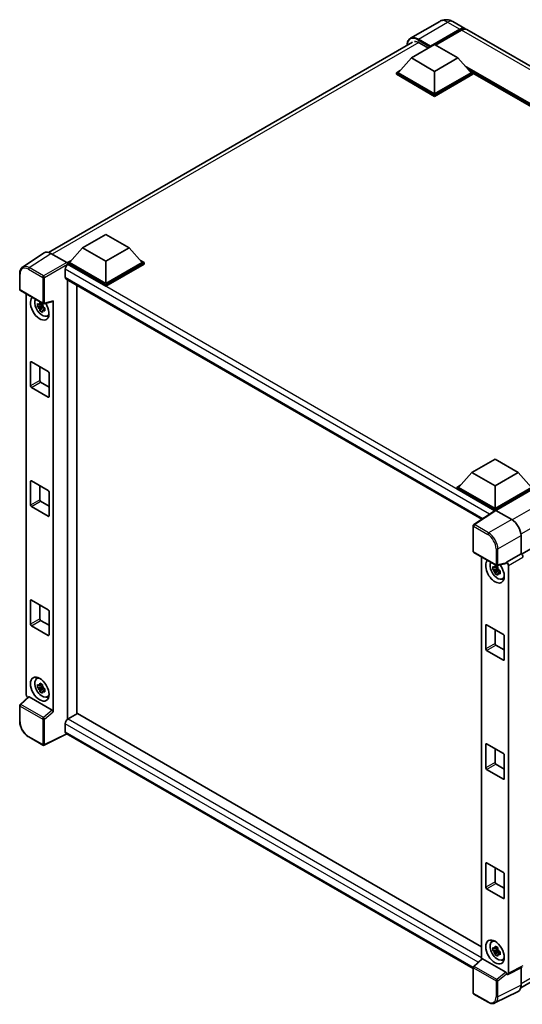
# Model space of a CAD drawing. Units: millimetres. Extents: x 0 to 8868, y 0 to 1124.
# Drawn here: x 824 to 968, y 176 to 457 of the extents above; entities that cross this region are included whole.
import ezdxf

# ---------------------------------------------------------------- set-up
doc = ezdxf.new("R2010")
doc.units = ezdxf.units.MM
doc.layers.add('Visible (ISO)', color=7, linetype='Continuous', lineweight=35)
doc.layers.add('Visible Narrow (ISO)', color=7, linetype='Continuous', lineweight=25)

msp = doc.modelspace()

# ---------------------------------------------------------------- linework, layer by layer
at = {"layer": 'Visible (ISO)'}
for p, q in [((944.0953, 456.6674), (935.7426, 451.845)), ((947.8453, 456.5931), (951.2925, 454.6029)), ((941.3072, 449.3717), (949.7925, 454.2706)), ((941.4398, 449.6319), (949.7925, 454.4544)), ((950.3228, 454.1482), (942.9247, 449.8769)), ((1075.3897, 382.9554), (951.8228, 454.2968)), ((832.4412, 390.7518), (936.3051, 450.7176)), ((936.0039, 446.2179), (942.633, 450.0453)), ((938.2578, 450.5505), (940.8829, 449.0349)), ((942.633, 450.0453), (949.2621, 446.2179)), ((941.3072, 449.3717), (941.3072, 449.4023)), ((941.3867, 449.3257), (941.3072, 449.3717)), ((936.0039, 446.2179), (932.2385, 441.9926)), ((942.633, 442.3906), (936.0039, 446.2179)), ((949.2621, 446.2179), (942.633, 442.3906)), ((949.2621, 446.2179), (953.0275, 441.9926)), ((931.7082, 441.9926), (932.8005, 442.6232)), ((931.7082, 441.5639), (931.7082, 441.9926)), ((942.633, 435.6851), (931.7082, 441.9926)), ((942.633, 435.2565), (931.7082, 441.5639)), ((942.633, 435.9913), (932.2385, 441.9926)), ((942.633, 442.3906), (942.633, 435.9913)), ((953.0275, 441.9926), (942.633, 435.9913)), ((953.5578, 441.9926), (942.633, 435.6851)), ((953.5578, 441.5639), (942.633, 435.2565)), ((952.4655, 442.6232), (953.5578, 441.9926)), ((953.5578, 441.5639), (953.5578, 441.9926)), ((1052.0894, 385.0091), (953.5578, 441.8964)), ((942.633, 435.2565), (942.633, 435.6851)), ((842.1885, 392.0536), (848.8176, 395.8809)), ((848.8176, 395.8809), (855.4467, 392.0536)), ((831.18, 390.6086), (825.0256, 386.5411)), ((842.1885, 392.0536), (838.4232, 387.8282)), ((848.8176, 388.2263), (842.1885, 392.0536)), ((855.4467, 392.0536), (848.8176, 388.2263)), ((855.4467, 392.0536), (859.2121, 387.8282)), ((833.1182, 390.4624), (837.6278, 387.8588)), ((837.8928, 387.8282), (838.9851, 388.4589)), ((837.8928, 387.3996), (837.8928, 387.8282)), ((848.8176, 381.5208), (837.8928, 387.8282)), ((848.8176, 381.827), (838.4232, 387.8282)), ((848.8176, 388.2263), (848.8176, 381.827)), ((859.2121, 387.8282), (848.8176, 381.827)), ((859.7424, 387.8282), (848.8176, 381.5208)), ((858.6501, 388.4589), (859.7424, 387.8282)), ((859.7424, 387.3996), (859.7424, 387.8282)), ((837.2299, 385.9452), (837.2299, 383.6488)), ((837.8928, 387.3998), (837.8928, 387.2336)), ((838.0254, 387.323), (837.8928, 387.3996)), ((848.8176, 381.0921), (837.8928, 387.3996)), ((859.7424, 387.3996), (848.8176, 381.0921)), ((824.2168, 380.1793), (824.2168, 384.7197)), ((837.4629, 383.1338), (956.1258, 314.6237)), ((837.8928, 382.8856), (837.8928, 257.5638)), ((824.4043, 379.8546), (830.8538, 376.1309)), ((840.5445, 259.1075), (840.5445, 381.3546)), ((848.8176, 381.0921), (848.8176, 381.5208)), ((826.0993, 264.5456), (826.0993, 378.8759)), ((831.1331, 376.0921), (833.6641, 376.7313)), ((833.7764, 259.6399), (833.7764, 376.9235)), ((830.7192, 375.5665), (829.2952, 375.2673)), ((829.9814, 374.0787), (830.9526, 375.1623)), ((830.6655, 376.1437), (830.2869, 375.9252)), ((830.2869, 375.0475), (830.8916, 375.3966)), ((830.7192, 375.9513), (830.7192, 376.1145)), ((830.7192, 375.5665), (830.7192, 375.6487)), ((830.8235, 375.5063), (830.7192, 375.5665)), ((830.9526, 375.1623), (830.9526, 375.2827)), ((830.9526, 375.1623), (831.0238, 375.1212)), ((831.4256, 374.8271), (831.0471, 374.6086)), ((831.2858, 374.9699), (831.4271, 374.8883)), ((832.0321, 372.5965), (832.5525, 372.8268)), ((1071.8461, 364.9135), (967.4307, 304.6292)), ((827.2862, 352.6474), (827.2862, 359.3835)), ((827.5514, 359.5366), (832.3244, 356.7809)), ((829.9379, 358.1588), (829.9379, 354.1784)), ((832.5895, 356.3217), (832.5895, 349.5856)), ((832.3244, 349.4325), (827.5514, 352.1882)), ((830.203, 353.7191), (832.5895, 352.3412)), ((953.2396, 327.9382), (959.8687, 331.7655)), ((959.8687, 331.7655), (966.4979, 327.9382)), ((953.2396, 327.9382), (949.4743, 323.7128)), ((959.8687, 324.1109), (953.2396, 327.9382)), ((966.4979, 327.9382), (959.8687, 324.1109)), ((966.4979, 327.9382), (970.2632, 323.7128)), ((827.2862, 318.6608), (827.2862, 325.3969)), ((827.5514, 325.55), (832.3244, 322.7943)), ((829.9379, 324.1721), (829.9379, 320.1917)), ((948.9439, 323.7128), (950.0363, 324.3435)), ((948.9439, 323.2842), (948.9439, 323.7128)), ((959.8687, 317.4054), (948.9439, 323.7128)), ((959.7712, 317.0331), (948.9439, 323.2842)), ((959.8687, 317.7116), (949.4743, 323.7128)), ((959.8687, 324.1109), (959.8687, 317.7116)), ((970.2632, 323.7128), (959.8687, 317.7116)), ((970.7935, 323.7128), (959.8687, 317.4054)), ((970.7935, 323.2842), (960.1339, 317.1298)), ((832.5895, 322.335), (832.5895, 315.5989)), ((832.3244, 315.4458), (827.5514, 318.2015)), ((830.203, 319.7324), (832.5895, 318.3546)), ((959.9399, 317.1446), (953.7856, 313.0771)), ((959.7712, 317.0331), (959.7362, 317.0533)), ((959.7362, 317.0099), (959.7362, 317.0533)), ((959.8687, 317.0975), (959.8687, 317.4054)), ((960.1337, 317.1299), (964.6433, 314.5263)), ((953.6173, 305.4699), (953.6173, 312.7642)), ((967.2934, 309.9363), (967.2934, 304.7293)), ((953.8048, 305.1451), (960.2543, 301.4215)), ((956.0302, 303.8603), (956.0302, 189.1661)), ((967.2934, 304.7293), (963.177, 302.3527)), ((967.2934, 304.7293), (967.2937, 304.7291)), ((960.5963, 301.1281), (960.2178, 300.9096)), ((963.0646, 302.0218), (960.5337, 301.3827)), ((960.65, 300.9356), (960.65, 301.0989)), ((960.65, 300.5509), (960.65, 300.6331)), ((963.177, 302.3527), (963.1773, 302.3525)), ((963.177, 302.2141), (963.177, 302.3527)), ((963.7073, 301.4345), (963.7073, 185.0976)), ((960.65, 300.5509), (959.2261, 300.2517)), ((959.9123, 299.0631), (960.8834, 300.1466)), ((960.2178, 300.0318), (960.8224, 300.3809)), ((960.7543, 300.4907), (960.65, 300.5509)), ((960.8834, 300.1466), (960.8834, 300.2671)), ((960.8834, 300.1466), (960.9546, 300.1055)), ((961.3565, 299.8115), (960.978, 299.593)), ((961.2166, 299.9543), (961.358, 299.8727)), ((961.9629, 297.5808), (962.4834, 297.8112)), ((827.2862, 284.6741), (827.2862, 291.4102)), ((827.5514, 291.5633), (832.3244, 288.8076)), ((829.9379, 290.1854), (829.9379, 286.205)), ((832.5895, 288.3483), (832.5895, 281.6122)), ((832.3244, 281.4591), (827.5514, 284.2148)), ((830.203, 285.7457), (832.5895, 284.3679)), ((957.2171, 277.6318), (957.2171, 284.3679)), ((957.4823, 284.521), (962.2552, 281.7653)), ((959.8687, 283.1432), (959.8687, 279.1627)), ((962.5204, 281.306), (962.5204, 274.5699)), ((960.1339, 278.7035), (962.5204, 277.3256)), ((962.2552, 274.4169), (957.4823, 277.1725)), ((829.0369, 269.0882), (829.4966, 269.4238)), ((830.6655, 267.4476), (830.2869, 267.2291)), ((830.7192, 267.2552), (830.7192, 267.4184)), ((830.7192, 266.8704), (830.7192, 266.9526)), ((830.7192, 266.8704), (829.2952, 266.5712)), ((829.9814, 265.3826), (830.9526, 266.4662)), ((830.2869, 266.3514), (830.8916, 266.7004)), ((830.8235, 266.8102), (830.7192, 266.8704)), ((830.9526, 266.4662), (830.9526, 266.5866)), ((830.9526, 266.4662), (831.0238, 266.425)), ((831.4256, 266.131), (831.0471, 265.9125)), ((831.2858, 266.2738), (831.4271, 266.1922)), ((832.0321, 263.9004), (832.5525, 264.1307)), ((824.2168, 256.9379), (824.2168, 261.4782)), ((826.6865, 263.9282), (824.3371, 261.7534)), ((833.5134, 260.1051), (826.8926, 263.9276)), ((840.6771, 259.1841), (838.0254, 257.6532)), ((840.6771, 259.1841), (956.0302, 192.5849)), ((837.2299, 256.2753), (837.2299, 253.9789)), ((837.6632, 253.3483), (831.2088, 250.1248)), ((953.6173, 186.4021), (837.4629, 253.4639)), ((830.8538, 250.1355), (826.7893, 252.4821)), ((957.2171, 243.6451), (957.2171, 250.3812)), ((957.4823, 250.5343), (962.2552, 247.7787)), ((959.8687, 249.1565), (959.8687, 245.1761)), ((962.5204, 247.3194), (962.5204, 240.5833)), ((960.1339, 244.7168), (962.5204, 243.339)), ((962.2552, 240.4302), (957.4823, 243.1859)), ((967.2055, 180.9096), (1070.9368, 240.7989)), ((957.2171, 209.6585), (957.2171, 216.3946)), ((957.4823, 216.5477), (962.2552, 213.792)), ((959.8687, 215.1698), (959.8687, 211.1894)), ((960.1339, 210.7301), (962.5204, 209.3523)), ((962.5204, 213.3327), (962.5204, 206.5966)), ((962.2552, 206.4435), (957.4823, 209.1992)), ((958.9677, 194.0726), (959.4275, 194.4081)), ((960.65, 191.8548), (959.2261, 191.5556)), ((959.9123, 190.367), (960.8834, 191.4505)), ((960.5963, 192.432), (960.2178, 192.2135)), ((960.2178, 191.3357), (960.8224, 191.6848)), ((960.65, 192.2395), (960.65, 192.4028)), ((960.65, 191.8548), (960.65, 191.937)), ((960.7543, 191.7946), (960.65, 191.8548)), ((960.8834, 191.4505), (960.8834, 191.571)), ((960.8834, 191.4505), (960.9546, 191.4094)), ((961.3565, 191.1154), (960.978, 190.8969)), ((961.2166, 191.2582), (961.358, 191.1766)), ((953.7376, 187.044), (956.087, 189.2187)), ((962.914, 185.3956), (956.2932, 189.2181)), ((961.9629, 188.8847), (962.4834, 189.1151)), ((953.6173, 179.4744), (953.6173, 186.7688)), ((967.6552, 186.8031), (963.5388, 184.7472)), ((967.2934, 186.6224), (967.2934, 181.6406)), ((963.177, 184.7918), (963.177, 184.9304)), ((963.1773, 184.7916), (963.177, 184.7918)), ((966.4509, 179.8889), (959.8512, 176.5928)), ((957.8693, 176.8031), (953.8048, 179.1497))]:
    msp.add_line(p, q, dxfattribs=at)
for centre, start, end in [((824.5918, 380.1793), 180, 240), ((831.0413, 376.4557), 240, 284.173003), ((953.9923, 312.7642), 123.461292, 180), ((953.9923, 305.4699), 180, 240), ((960.4418, 301.7463), 240, 284.173003), ((824.5918, 261.4782), 132.789481, 180), ((831.0413, 250.4603), 240, 296.538708), ((953.9923, 186.7688), 132.789481, 180), ((953.9923, 179.4744), 180, 240)]:
    msp.add_arc(centre, 0.375, start, end, dxfattribs=at)
for centre, major_axis, ratio, start_param, end_param in [((949.7925, 452.0049), (1.5, 2.5981), 0.57735027, 6.10547471, 7.06858347), ((949.7925, 452.0049), (1.3875, 2.4032), 0.57735027, 0.02962637, 0.78539816), ((950.3228, 451.6987), (1.5, 2.5981), 0.57735027, 0, 0.78539816), ((938.2578, 447.6417), (-1.7813, 3.0852), 0.57735027, 5.49778714, 6.06759905), ((941.4398, 449.4788), (0.0938, 0.1624), 0.57735027, 0.78539816, 2.35619449), ((833.1215, 387.3968), (-1.8773, 3.2516), 0.5766475, 5.49839613, 6.31804944), ((837.6275, 387.5526), (-0.1875, 0.3248), 0.5780539, 3.9275998, 5.49717816), ((838.0254, 386.4045), (-0.5625, -0.9743), 0.57735027, 3.92699082, 5.49778714), ((838.0254, 384.1081), (-0.5625, -0.9743), 0.57735027, 5.49778714, 6.28318531), ((829.9379, 374.8459), (1.875, -3.2476), 0.57735027, 3.29297256, 7.94489041), ((830.6273, 375.244), (-1.5005, 2.5989), 0.57735027, 0.35706869, 3.53279276), ((833.5111, 377.0794), (-0.1826, 0.3366), 0.5718249, 2.9967698, 3.95327169), ((830.3045, 375.0576), (-0.5871, 1.0168), 0.57735027, 5.97330265, 6.59306797), ((830.3045, 375.0576), (-0.5871, 1.0168), 0.57735027, 1.26091366, 1.88067899), ((830.3045, 375.0576), (0.5871, -1.0168), 0.57735027, 1.26091366, 1.88067899), ((830.3045, 375.0576), (0.5871, -1.0168), 0.57735027, 5.97330265, 6.59306797), ((831.5289, 375.7645), (1.875, -3.2476), 0.57735027, 5.62163033, 5.84503628), ((827.5514, 359.2304), (-0.1875, 0.3248), 0.57735027, 5.49778714, 7.06858347), ((832.3244, 356.4748), (-0.1875, 0.3248), 0.57735027, 3.92699082, 5.49778714), ((830.203, 354.0253), (0.1875, -0.3248), 0.57735027, 3.92699082, 5.49778714), ((827.5514, 352.4943), (0.1875, -0.3248), 0.57735027, 3.92699082, 5.49778714), ((832.3244, 349.7387), (0.1875, -0.3248), 0.57735027, 5.49778714, 7.06858347), ((827.5514, 325.2438), (-0.1875, 0.3248), 0.57735027, 5.49778714, 7.06858347), ((832.3244, 322.4881), (-0.1875, 0.3248), 0.57735027, 3.92699082, 5.49778714), ((827.5514, 318.5077), (0.1875, -0.3248), 0.57735027, 3.92699082, 5.49778714), ((830.203, 320.0386), (0.1875, -0.3248), 0.57735027, 3.92699082, 5.49778714), ((832.3244, 315.752), (0.1875, -0.3248), 0.57735027, 5.49778714, 7.06858347), ((959.7362, 316.1347), (0.5625, 0.9743), 0.57735027, 0.78539816, 1.17435442), ((960.1341, 316.8234), (-0.1877, 0.3252), 0.5766475, 5.49839613, 6.31804944), ((964.6401, 311.4645), (-1.875, 3.2476), 0.5780539, 3.9275998, 5.49717816), ((967.293, 304.1167), (-0.375, 0.6495), 0.5780539, 3.9275998, 5.49717816), ((959.8687, 299.8303), (1.875, -3.2476), 0.57735027, 3.29297256, 8.06771222), ((960.5582, 300.2284), (-1.5005, 2.5989), 0.57735027, 0.35706869, 3.53279276), ((960.2354, 300.042), (-0.5871, 1.0168), 0.57735027, 5.97330265, 6.59306797), ((960.2354, 300.042), (0.5871, -1.0168), 0.57735027, 1.26091366, 1.88067899), ((962.9117, 302.37), (-0.1826, 0.3366), 0.5718249, 2.9967698, 3.95327169), ((963.1767, 301.7401), (0.375, -0.6495), 0.5780539, 0.78600715, 2.3555855), ((960.2354, 300.042), (-0.5871, 1.0168), 0.57735027, 1.26091366, 1.88067899), ((960.2354, 300.042), (0.5871, -1.0168), 0.57735027, 5.97330265, 6.59306797), ((961.4597, 300.7489), (1.875, -3.2476), 0.57735027, 5.62163033, 5.84503628), ((827.5514, 291.2571), (-0.1875, 0.3248), 0.57735027, 5.49778714, 7.06858347), ((832.3244, 288.5014), (-0.1875, 0.3248), 0.57735027, 3.92699082, 5.49778714), ((827.5514, 284.521), (0.1875, -0.3248), 0.57735027, 3.92699082, 5.49778714), ((830.203, 286.0519), (0.1875, -0.3248), 0.57735027, 3.92699082, 5.49778714), ((957.4823, 284.2148), (-0.1875, 0.3248), 0.57735027, 5.49778714, 7.06858347), ((832.3244, 281.7653), (0.1875, -0.3248), 0.57735027, 5.49778714, 7.06858347), ((962.2552, 281.4591), (-0.1875, 0.3248), 0.57735027, 3.92699082, 5.49778714), ((960.1339, 279.0096), (0.1875, -0.3248), 0.57735027, 3.92699082, 5.49778714), ((957.4823, 277.4787), (0.1875, -0.3248), 0.57735027, 3.92699082, 5.49778714), ((962.2552, 274.723), (0.1875, -0.3248), 0.57735027, 5.49778714, 7.06858347), ((830.6273, 266.5479), (-1.5005, 2.5989), 0.57735027, 5.8919852, 9.81597807), ((831.5289, 267.0684), (1.875, -3.2476), 0.57735027, 3.57974168, 3.80314763), ((830.3045, 266.3615), (-0.5871, 1.0168), 0.57735027, 5.97330265, 6.59306797), ((830.3045, 266.3615), (0.5871, -1.0168), 0.57735027, 1.26091366, 1.88067899), ((826.6299, 264.24), (-0.375, 0.6495), 0.5780539, 0.78600715, 2.07195873), ((830.3045, 266.3615), (-0.5871, 1.0168), 0.57735027, 1.26091366, 1.88067899), ((830.3045, 266.3615), (0.5871, -1.0168), 0.57735027, 5.97330265, 6.59306797), ((826.8949, 263.6102), (0.1826, -0.3366), 0.5718249, 2.39113693, 3.28641551), ((831.5289, 267.0684), (1.875, -3.2476), 0.57735027, 5.62163033, 5.84503628), ((833.5111, 259.7903), (0.1807, -0.3339), 0.58179756, 0.82141755, 2.38355232), ((838.0254, 256.7346), (-0.5625, -0.9743), 0.57735027, 3.92699082, 5.49778714), ((838.0254, 254.4382), (-0.5625, -0.9743), 0.57735027, 5.49778714, 6.28318531), ((957.4823, 250.2281), (-0.1875, 0.3248), 0.57735027, 5.49778714, 7.06858347), ((962.2552, 247.4725), (-0.1875, 0.3248), 0.57735027, 3.92699082, 5.49778714), ((960.1339, 245.023), (0.1875, -0.3248), 0.57735027, 3.92699082, 5.49778714), ((957.4823, 243.492), (0.1875, -0.3248), 0.57735027, 3.92699082, 5.49778714), ((962.2552, 240.7364), (0.1875, -0.3248), 0.57735027, 5.49778714, 7.06858347), ((957.4823, 216.2415), (-0.1875, 0.3248), 0.57735027, 5.49778714, 7.06858347), ((962.2552, 213.4858), (-0.1875, 0.3248), 0.57735027, 3.92699082, 5.49778714), ((960.1339, 211.0363), (0.1875, -0.3248), 0.57735027, 3.92699082, 5.49778714), ((957.4823, 209.5054), (0.1875, -0.3248), 0.57735027, 3.92699082, 5.49778714), ((962.2552, 206.7497), (0.1875, -0.3248), 0.57735027, 5.49778714, 7.06858347), ((960.5582, 191.5322), (-1.5005, 2.5989), 0.57735027, 5.8919852, 9.81597807), ((961.4597, 192.0528), (1.875, -3.2476), 0.57735027, 3.57974168, 3.80314763), ((960.2354, 191.3459), (-0.5871, 1.0168), 0.57735027, 5.97330265, 6.59306797), ((960.2354, 191.3459), (-0.5871, 1.0168), 0.57735027, 1.26091366, 1.88067899), ((960.2354, 191.3459), (0.5871, -1.0168), 0.57735027, 1.26091366, 1.88067899), ((956.2955, 188.9007), (0.1826, -0.3366), 0.5718249, 2.39113693, 3.28641551), ((960.2354, 191.3459), (0.5871, -1.0168), 0.57735027, 5.97330265, 6.59306797), ((961.4597, 192.0528), (1.875, -3.2476), 0.57735027, 5.62163033, 5.84503628), ((962.9117, 185.0809), (0.1807, -0.3339), 0.58179756, 0.82141755, 2.38355232), ((963.1767, 185.4047), (0.3755, -0.6503), 0.5766475, 5.49839613, 7.06797448), ((964.6401, 183.1762), (1.8773, -3.2516), 0.5766475, 6.24832118, 7.06797448)]:
    msp.add_ellipse(centre, major_axis=major_axis, ratio=ratio, start_param=start_param, end_param=end_param, dxfattribs=at)
for centre, major_axis in [((829.9379, 266.1498), (1.875, -3.2476)), ((959.8687, 191.1342), (-1.875, 3.2476))]:
    msp.add_ellipse(centre, major_axis=major_axis, ratio=0.57735027, dxfattribs=at)
for points, knots in [([(947.8453, 456.5931), (947.672, 456.6932), (947.4848, 456.7858), (947.0757, 456.9472), (946.8537, 457.016), (946.3704, 457.1137), (946.1087, 457.1425), (945.5529, 457.1364), (945.2585, 457.1008), (944.6668, 456.9461), (944.3702, 456.8261), (944.0953, 456.6674)], [3.141592654, 3.141592654, 3.141592654, 3.141592654, 3.298672286, 3.298672286, 3.455751919, 3.455751919, 3.612831552, 3.612831552, 3.769911184, 3.769911184, 3.926990817, 3.926990817, 3.926990817, 3.926990817]), ([(934.7573, 449.824), (934.7615, 449.9759), (934.7742, 450.1233), (934.8218, 450.4429), (934.8616, 450.6118), (934.9679, 450.9284), (935.0345, 451.076), (935.194, 451.3454), (935.287, 451.4672), (935.4975, 451.6802), (935.615, 451.7713), (935.7426, 451.845)], [1.602386081, 1.602386081, 1.602386081, 1.602386081, 1.727875959, 1.727875959, 1.884955592, 1.884955592, 2.042035225, 2.042035225, 2.199114858, 2.199114858, 2.35619449, 2.35619449, 2.35619449, 2.35619449]), ([(824.2168, 384.7197), (824.2168, 384.8737), (824.2268, 385.0239), (824.2678, 385.3136), (824.2988, 385.4532), (824.3831, 385.7189), (824.4363, 385.8451), (824.566, 386.08), (824.6425, 386.1888), (824.8181, 386.3836), (824.9172, 386.4695), (825.0256, 386.5411)], [-0.784789176, -0.784789176, -0.784789176, -0.784789176, -0.634804167, -0.634804167, -0.484819157, -0.484819157, -0.334834148, -0.334834148, -0.184849139, -0.184849139, -0.03486413, -0.03486413, -0.03486413, -0.03486413]), ([(829.9245, 376.1294), (829.9286, 376.163), (829.9328, 376.1967), (829.9506, 376.333), (829.9653, 376.4367), (829.9814, 376.5412)], [4.8174915459, 4.8174915459, 4.8174915459, 4.8174915459, 4.8321692807, 4.8321692807, 4.8765667973, 4.8765667973, 4.8765667973, 4.8765667973]), ([(829.9814, 376.5412), (830.104, 376.4653), (830.2293, 376.3906), (830.4693, 376.252), (830.6024, 376.1776), (830.7416, 376.1024)], [4.331071921, 4.331071921, 4.331071921, 4.331071921, 4.398975087, 4.398975087, 4.466878254, 4.466878254, 4.466878254, 4.466878254]), ([(829.2952, 375.2673), (829.283, 375.4159), (829.2773, 375.5638), (829.2773, 375.841), (829.283, 375.9913), (829.2952, 376.145)], [4.331071921, 4.331071921, 4.331071921, 4.331071921, 4.398975087, 4.398975087, 4.466878254, 4.466878254, 4.466878254, 4.466878254]), ([(829.2952, 376.145), (829.3616, 376.0881), (829.4292, 376.032), (829.5206, 375.9587), (829.5435, 375.9406), (829.5664, 375.9226)], [4.4863158772, 4.4863158772, 4.4863158772, 4.4863158772, 4.5307133937, 4.5307133937, 4.5453911286, 4.5453911286, 4.5453911286, 4.5453911286]), ([(829.5664, 375.0449), (829.5435, 375.0629), (829.5206, 375.081), (829.4292, 375.1543), (829.3616, 375.2104), (829.2952, 375.2673)], [4.8174915459, 4.8174915459, 4.8174915459, 4.8174915459, 4.8321692807, 4.8321692807, 4.8765667973, 4.8765667973, 4.8765667973, 4.8765667973]), ([(829.9814, 374.0787), (829.9653, 374.1647), (829.9506, 374.2513), (829.9328, 374.3671), (829.9286, 374.3959), (829.9245, 374.4248)], [4.4863158772, 4.4863158772, 4.4863158772, 4.4863158772, 4.5307133937, 4.5307133937, 4.5453911286, 4.5453911286, 4.5453911286, 4.5453911286]), ([(830.7416, 373.6398), (830.6024, 373.7061), (830.4693, 373.7763), (830.2293, 373.9149), (830.104, 373.9938), (829.9814, 374.0787)], [4.331071921, 4.331071921, 4.331071921, 4.331071921, 4.398975087, 4.398975087, 4.466878254, 4.466878254, 4.466878254, 4.466878254]), ([(830.7416, 376.1024), (830.7255, 375.9978), (830.7107, 375.8942), (830.693, 375.7578), (830.6887, 375.7241), (830.6846, 375.6905)], [4.4863158772, 4.4863158772, 4.4863158772, 4.4863158772, 4.5307133937, 4.5307133937, 4.5453911286, 4.5453911286, 4.5453911286, 4.5453911286]), ([(830.6846, 373.9859), (830.6887, 373.957), (830.693, 373.9282), (830.7107, 373.8124), (830.7255, 373.7258), (830.7416, 373.6398)], [4.8174915459, 4.8174915459, 4.8174915459, 4.8174915459, 4.8321692807, 4.8321692807, 4.8765667973, 4.8765667973, 4.8765667973, 4.8765667973]), ([(831.0426, 375.0703), (831.0738, 375.0571), (831.1051, 375.0439), (831.2321, 374.9911), (831.3292, 374.9521), (831.4278, 374.9138)], [4.8174915459, 4.8174915459, 4.8174915459, 4.8174915459, 4.8321692807, 4.8321692807, 4.8765667973, 4.8765667973, 4.8765667973, 4.8765667973]), ([(831.4278, 374.036), (831.3292, 374.0744), (831.2321, 374.1134), (831.1051, 374.1662), (831.0738, 374.1794), (831.0426, 374.1926)], [4.4863158772, 4.4863158772, 4.4863158772, 4.4863158772, 4.5307133937, 4.5307133937, 4.5453911286, 4.5453911286, 4.5453911286, 4.5453911286]), ([(831.4278, 374.9138), (831.4234, 374.7556), (831.4213, 374.6032), (831.4213, 374.3259), (831.4234, 374.1801), (831.4278, 374.036)], [4.331071921, 4.331071921, 4.331071921, 4.331071921, 4.398975087, 4.398975087, 4.466878254, 4.466878254, 4.466878254, 4.466878254]), ([(959.2261, 300.2517), (959.2138, 300.4002), (959.2082, 300.5482), (959.2082, 300.8254), (959.2138, 300.9757), (959.2261, 301.1294)], [4.331071921, 4.331071921, 4.331071921, 4.331071921, 4.398975087, 4.398975087, 4.466878254, 4.466878254, 4.466878254, 4.466878254]), ([(959.2261, 301.1294), (959.2925, 301.0725), (959.3601, 301.0164), (959.4515, 300.9431), (959.4743, 300.925), (959.4973, 300.907)], [4.4863158772, 4.4863158772, 4.4863158772, 4.4863158772, 4.5307133937, 4.5307133937, 4.5453911286, 4.5453911286, 4.5453911286, 4.5453911286]), ([(959.8553, 301.1137), (959.8594, 301.1473), (959.8637, 301.1811), (959.8815, 301.3174), (959.8962, 301.421), (959.9123, 301.5256)], [4.8174915459, 4.8174915459, 4.8174915459, 4.8174915459, 4.8321692807, 4.8321692807, 4.8765667973, 4.8765667973, 4.8765667973, 4.8765667973]), ([(959.9123, 301.5256), (960.0349, 301.4497), (960.1601, 301.375), (960.4002, 301.2364), (960.5332, 301.162), (960.6724, 301.0867)], [4.331071921, 4.331071921, 4.331071921, 4.331071921, 4.398975087, 4.398975087, 4.466878254, 4.466878254, 4.466878254, 4.466878254]), ([(960.6724, 301.0867), (960.6564, 300.9822), (960.6416, 300.8785), (960.6238, 300.7422), (960.6196, 300.7085), (960.6155, 300.6749)], [4.4863158772, 4.4863158772, 4.4863158772, 4.4863158772, 4.5307133937, 4.5307133937, 4.5453911286, 4.5453911286, 4.5453911286, 4.5453911286]), ([(959.4973, 300.0293), (959.4743, 300.0473), (959.4515, 300.0654), (959.3601, 300.1387), (959.2925, 300.1947), (959.2261, 300.2517)], [4.8174915459, 4.8174915459, 4.8174915459, 4.8174915459, 4.8321692807, 4.8321692807, 4.8765667973, 4.8765667973, 4.8765667973, 4.8765667973]), ([(959.9123, 299.0631), (959.8962, 299.1491), (959.8815, 299.2357), (959.8637, 299.3515), (959.8594, 299.3803), (959.8553, 299.4091)], [4.4863158772, 4.4863158772, 4.4863158772, 4.4863158772, 4.5307133937, 4.5307133937, 4.5453911286, 4.5453911286, 4.5453911286, 4.5453911286]), ([(960.6724, 298.6242), (960.5332, 298.6905), (960.4002, 298.7607), (960.1601, 298.8993), (960.0349, 298.9782), (959.9123, 299.0631)], [4.331071921, 4.331071921, 4.331071921, 4.331071921, 4.398975087, 4.398975087, 4.466878254, 4.466878254, 4.466878254, 4.466878254]), ([(960.6155, 298.9703), (960.6196, 298.9414), (960.6238, 298.9126), (960.6416, 298.7968), (960.6564, 298.7102), (960.6724, 298.6242)], [4.8174915459, 4.8174915459, 4.8174915459, 4.8174915459, 4.8321692807, 4.8321692807, 4.8765667973, 4.8765667973, 4.8765667973, 4.8765667973]), ([(960.9735, 300.0547), (961.0047, 300.0415), (961.036, 300.0283), (961.163, 299.9755), (961.2601, 299.9365), (961.3587, 299.8981)], [4.8174915459, 4.8174915459, 4.8174915459, 4.8174915459, 4.8321692807, 4.8321692807, 4.8765667973, 4.8765667973, 4.8765667973, 4.8765667973]), ([(961.3587, 299.0204), (961.2601, 299.0588), (961.163, 299.0978), (961.036, 299.1506), (961.0047, 299.1637), (960.9735, 299.177)], [4.4863158772, 4.4863158772, 4.4863158772, 4.4863158772, 4.5307133937, 4.5307133937, 4.5453911286, 4.5453911286, 4.5453911286, 4.5453911286]), ([(961.3587, 299.8981), (961.3542, 299.7399), (961.3522, 299.5875), (961.3522, 299.3103), (961.3542, 299.1645), (961.3587, 299.0204)], [4.331071921, 4.331071921, 4.331071921, 4.331071921, 4.398975087, 4.398975087, 4.466878254, 4.466878254, 4.466878254, 4.466878254]), ([(829.2952, 266.5712), (829.283, 266.7197), (829.2773, 266.8677), (829.2773, 267.1449), (829.283, 267.2952), (829.2952, 267.4489)], [4.331071921, 4.331071921, 4.331071921, 4.331071921, 4.398975087, 4.398975087, 4.466878254, 4.466878254, 4.466878254, 4.466878254]), ([(829.2952, 267.4489), (829.3616, 267.392), (829.4292, 267.3359), (829.5206, 267.2626), (829.5435, 267.2445), (829.5664, 267.2265)], [4.4863158772, 4.4863158772, 4.4863158772, 4.4863158772, 4.5307133937, 4.5307133937, 4.5453911286, 4.5453911286, 4.5453911286, 4.5453911286]), ([(829.9245, 267.4332), (829.9286, 267.4668), (829.9328, 267.5006), (829.9506, 267.6369), (829.9653, 267.7405), (829.9814, 267.8451)], [4.8174915459, 4.8174915459, 4.8174915459, 4.8174915459, 4.8321692807, 4.8321692807, 4.8765667973, 4.8765667973, 4.8765667973, 4.8765667973]), ([(829.9814, 267.8451), (830.104, 267.7692), (830.2293, 267.6945), (830.4693, 267.5559), (830.6024, 267.4815), (830.7416, 267.4063)], [4.331071921, 4.331071921, 4.331071921, 4.331071921, 4.398975087, 4.398975087, 4.466878254, 4.466878254, 4.466878254, 4.466878254]), ([(830.7416, 267.4063), (830.7255, 267.3017), (830.7107, 267.198), (830.693, 267.0617), (830.6887, 267.028), (830.6846, 266.9944)], [4.4863158772, 4.4863158772, 4.4863158772, 4.4863158772, 4.5307133937, 4.5307133937, 4.5453911286, 4.5453911286, 4.5453911286, 4.5453911286]), ([(829.5664, 266.3488), (829.5435, 266.3668), (829.5206, 266.3849), (829.4292, 266.4582), (829.3616, 266.5143), (829.2952, 266.5712)], [4.8174915459, 4.8174915459, 4.8174915459, 4.8174915459, 4.8321692807, 4.8321692807, 4.8765667973, 4.8765667973, 4.8765667973, 4.8765667973]), ([(829.9814, 265.3826), (829.9653, 265.4686), (829.9506, 265.5552), (829.9328, 265.671), (829.9286, 265.6998), (829.9245, 265.7287)], [4.4863158772, 4.4863158772, 4.4863158772, 4.4863158772, 4.5307133937, 4.5307133937, 4.5453911286, 4.5453911286, 4.5453911286, 4.5453911286]), ([(830.7416, 264.9437), (830.6024, 265.01), (830.4693, 265.0802), (830.2293, 265.2188), (830.104, 265.2977), (829.9814, 265.3826)], [4.331071921, 4.331071921, 4.331071921, 4.331071921, 4.398975087, 4.398975087, 4.466878254, 4.466878254, 4.466878254, 4.466878254]), ([(830.6846, 265.2898), (830.6887, 265.2609), (830.693, 265.2321), (830.7107, 265.1163), (830.7255, 265.0297), (830.7416, 264.9437)], [4.8174915459, 4.8174915459, 4.8174915459, 4.8174915459, 4.8321692807, 4.8321692807, 4.8765667973, 4.8765667973, 4.8765667973, 4.8765667973]), ([(831.0426, 266.3742), (831.0738, 266.361), (831.1051, 266.3478), (831.2321, 266.295), (831.3292, 266.256), (831.4278, 266.2176)], [4.8174915459, 4.8174915459, 4.8174915459, 4.8174915459, 4.8321692807, 4.8321692807, 4.8765667973, 4.8765667973, 4.8765667973, 4.8765667973]), ([(831.4278, 265.3399), (831.3292, 265.3783), (831.2321, 265.4173), (831.1051, 265.4701), (831.0738, 265.4833), (831.0426, 265.4965)], [4.4863158772, 4.4863158772, 4.4863158772, 4.4863158772, 4.5307133937, 4.5307133937, 4.5453911286, 4.5453911286, 4.5453911286, 4.5453911286]), ([(831.4278, 266.2176), (831.4234, 266.0595), (831.4213, 265.9071), (831.4213, 265.6298), (831.4234, 265.484), (831.4278, 265.3399)], [4.331071921, 4.331071921, 4.331071921, 4.331071921, 4.398975087, 4.398975087, 4.466878254, 4.466878254, 4.466878254, 4.466878254]), ([(826.7893, 252.4821), (826.6497, 252.5627), (826.5118, 252.655), (826.2416, 252.8604), (826.1093, 252.9735), (825.8527, 253.2179), (825.7284, 253.3492), (825.4901, 253.6269), (825.3761, 253.7734), (825.1607, 254.0784), (825.0594, 254.2368), (824.8715, 254.5623), (824.7849, 254.7293), (824.6285, 255.0683), (824.5586, 255.2403), (824.4372, 255.5855), (824.3857, 255.7588), (824.3023, 256.1032), (824.2705, 256.2744), (824.2278, 256.611), (824.2168, 256.7766), (824.2168, 256.9379)], [-0.78478918, -0.78478918, -0.78478918, -0.78478918, -0.62783134, -0.62783134, -0.47087351, -0.47087351, -0.31391567, -0.31391567, -0.15695784, -0.15695784, 0, 0, 0.15695784, 0.15695784, 0.31391567, 0.31391567, 0.47087351, 0.47087351, 0.62783134, 0.62783134, 0.78478918, 0.78478918, 0.78478918, 0.78478918]), ([(959.2261, 191.5556), (959.2138, 191.7041), (959.2082, 191.8521), (959.2082, 192.1293), (959.2138, 192.2796), (959.2261, 192.4333)], [4.331071921, 4.331071921, 4.331071921, 4.331071921, 4.398975087, 4.398975087, 4.466878254, 4.466878254, 4.466878254, 4.466878254]), ([(959.2261, 192.4333), (959.2925, 192.3764), (959.3601, 192.3203), (959.4515, 192.247), (959.4743, 192.2289), (959.4973, 192.2109)], [4.4863158772, 4.4863158772, 4.4863158772, 4.4863158772, 4.5307133937, 4.5307133937, 4.5453911286, 4.5453911286, 4.5453911286, 4.5453911286]), ([(959.4973, 191.3332), (959.4743, 191.3512), (959.4515, 191.3693), (959.3601, 191.4426), (959.2925, 191.4986), (959.2261, 191.5556)], [4.8174915459, 4.8174915459, 4.8174915459, 4.8174915459, 4.8321692807, 4.8321692807, 4.8765667973, 4.8765667973, 4.8765667973, 4.8765667973]), ([(959.8553, 192.4176), (959.8594, 192.4512), (959.8637, 192.485), (959.8815, 192.6213), (959.8962, 192.7249), (959.9123, 192.8295)], [4.8174915459, 4.8174915459, 4.8174915459, 4.8174915459, 4.8321692807, 4.8321692807, 4.8765667973, 4.8765667973, 4.8765667973, 4.8765667973]), ([(959.9123, 192.8295), (960.0349, 192.7536), (960.1601, 192.6789), (960.4002, 192.5403), (960.5332, 192.4659), (960.6724, 192.3906)], [4.331071921, 4.331071921, 4.331071921, 4.331071921, 4.398975087, 4.398975087, 4.466878254, 4.466878254, 4.466878254, 4.466878254]), ([(960.6724, 192.3906), (960.6564, 192.2861), (960.6416, 192.1824), (960.6238, 192.0461), (960.6196, 192.0124), (960.6155, 191.9788)], [4.4863158772, 4.4863158772, 4.4863158772, 4.4863158772, 4.5307133937, 4.5307133937, 4.5453911286, 4.5453911286, 4.5453911286, 4.5453911286]), ([(960.9735, 191.3586), (961.0047, 191.3454), (961.036, 191.3322), (961.163, 191.2794), (961.2601, 191.2404), (961.3587, 191.202)], [4.8174915459, 4.8174915459, 4.8174915459, 4.8174915459, 4.8321692807, 4.8321692807, 4.8765667973, 4.8765667973, 4.8765667973, 4.8765667973]), ([(961.3587, 191.202), (961.3542, 191.0438), (961.3522, 190.8914), (961.3522, 190.6142), (961.3542, 190.4684), (961.3587, 190.3243)], [4.331071921, 4.331071921, 4.331071921, 4.331071921, 4.398975087, 4.398975087, 4.466878254, 4.466878254, 4.466878254, 4.466878254]), ([(959.9123, 190.367), (959.8962, 190.453), (959.8815, 190.5395), (959.8637, 190.6554), (959.8594, 190.6842), (959.8553, 190.713)], [4.4863158772, 4.4863158772, 4.4863158772, 4.4863158772, 4.5307133937, 4.5307133937, 4.5453911286, 4.5453911286, 4.5453911286, 4.5453911286]), ([(960.6724, 189.9281), (960.5332, 189.9943), (960.4002, 190.0646), (960.1601, 190.2032), (960.0349, 190.2821), (959.9123, 190.367)], [4.331071921, 4.331071921, 4.331071921, 4.331071921, 4.398975087, 4.398975087, 4.466878254, 4.466878254, 4.466878254, 4.466878254]), ([(960.6155, 190.2742), (960.6196, 190.2453), (960.6238, 190.2165), (960.6416, 190.1007), (960.6564, 190.0141), (960.6724, 189.9281)], [4.8174915459, 4.8174915459, 4.8174915459, 4.8174915459, 4.8321692807, 4.8321692807, 4.8765667973, 4.8765667973, 4.8765667973, 4.8765667973]), ([(961.3587, 190.3243), (961.2601, 190.3626), (961.163, 190.4017), (961.036, 190.4545), (961.0047, 190.4676), (960.9735, 190.4809)], [4.4863158772, 4.4863158772, 4.4863158772, 4.4863158772, 4.5307133937, 4.5307133937, 4.5453911286, 4.5453911286, 4.5453911286, 4.5453911286]), ([(959.8512, 176.5928), (959.7349, 176.5347), (959.6109, 176.4918), (959.3545, 176.4371), (959.222, 176.4253), (958.9537, 176.4305), (958.8178, 176.4474), (958.5456, 176.5073), (958.4092, 176.5503), (958.1378, 176.6596), (958.0028, 176.726), (957.8693, 176.8031)], [0.03486413, 0.03486413, 0.03486413, 0.03486413, 0.184849139, 0.184849139, 0.334834148, 0.334834148, 0.484819157, 0.484819157, 0.634804167, 0.634804167, 0.784789176, 0.784789176, 0.784789176, 0.784789176])]:
    msp.add_open_spline(points, degree=3, knots=knots, dxfattribs=at)
for points, weights in [([(830.2869, 375.9252), (830.023, 375.9353), (829.5664, 375.9226)], [1.35956394726, 1.22656475141, 1.03074466748]), ([(829.5664, 375.0449), (830.023, 375.0576), (830.2869, 375.0475)], [1.03074466748, 1.22656475141, 1.35956394726]), ([(829.9245, 376.1294), (830.1637, 376.0165), (830.2869, 375.9252)], [1.03074466748, 1.22656475141, 1.35956394726]), ([(830.2869, 375.0475), (830.1637, 374.8139), (829.9245, 374.4248)], [1.35956394726, 1.22656475141, 1.03074466748]), ([(830.6846, 373.9859), (830.9239, 374.375), (831.0471, 374.6086)], [1.03074466748, 1.22656475141, 1.35956394726]), ([(831.0471, 374.6086), (831.0646, 374.4562), (831.0426, 374.1926)], [1.35956394726, 1.22656475141, 1.03074466748]), ([(960.2178, 300.9096), (959.9539, 300.9197), (959.4973, 300.907)], [1.35956394726, 1.22656475141, 1.03074466748]), ([(959.8553, 301.1137), (960.0946, 301.0009), (960.2178, 300.9096)], [1.03074466748, 1.22656475141, 1.35956394726]), ([(959.4973, 300.0293), (959.9539, 300.042), (960.2178, 300.0318)], [1.03074466748, 1.22656475141, 1.35956394726]), ([(960.2178, 300.0318), (960.0946, 299.7982), (959.8553, 299.4091)], [1.35956394726, 1.22656475141, 1.03074466748]), ([(960.6155, 298.9703), (960.8547, 299.3594), (960.978, 299.593)], [1.03074466748, 1.22656475141, 1.35956394726]), ([(960.978, 299.593), (960.9954, 299.4406), (960.9735, 299.177)], [1.35956394726, 1.22656475141, 1.03074466748]), ([(830.2869, 267.2291), (830.023, 267.2392), (829.5664, 267.2265)], [1.35956394726, 1.22656475141, 1.03074466748]), ([(829.9245, 267.4332), (830.1637, 267.3204), (830.2869, 267.2291)], [1.03074466748, 1.22656475141, 1.35956394726]), ([(829.5664, 266.3488), (830.023, 266.3615), (830.2869, 266.3514)], [1.03074466748, 1.22656475141, 1.35956394726]), ([(830.2869, 266.3514), (830.1637, 266.1178), (829.9245, 265.7287)], [1.35956394726, 1.22656475141, 1.03074466748]), ([(830.6846, 265.2898), (830.9239, 265.6789), (831.0471, 265.9125)], [1.03074466748, 1.22656475141, 1.35956394726]), ([(831.0471, 265.9125), (831.0646, 265.7601), (831.0426, 265.4965)], [1.35956394726, 1.22656475141, 1.03074466748]), ([(960.2178, 192.2135), (959.9539, 192.2236), (959.4973, 192.2109)], [1.35956394726, 1.22656475141, 1.03074466748]), ([(959.4973, 191.3332), (959.9539, 191.3458), (960.2178, 191.3357)], [1.03074466748, 1.22656475141, 1.35956394726]), ([(959.8553, 192.4176), (960.0946, 192.3048), (960.2178, 192.2135)], [1.03074466748, 1.22656475141, 1.35956394726]), ([(960.2178, 191.3357), (960.0946, 191.1021), (959.8553, 190.713)], [1.35956394726, 1.22656475141, 1.03074466748]), ([(960.6155, 190.2742), (960.8547, 190.6633), (960.978, 190.8969)], [1.03074466748, 1.22656475141, 1.35956394726]), ([(960.978, 190.8969), (960.9954, 190.7445), (960.9735, 190.4809)], [1.35956394726, 1.22656475141, 1.03074466748])]:
    msp.add_rational_spline(points, weights, degree=2, dxfattribs=at)
at = {"layer": 'Visible Narrow (ISO)'}
for p, q in [((937.9926, 451.6221), (946.3453, 456.4446)), ((946.3453, 456.4446), (949.7925, 454.4544)), ((950.1637, 454.0563), (949.7925, 454.2706)), ((1073.8897, 382.8068), (950.3228, 454.1482)), ((938.1215, 450.6249), (833.5176, 390.2318)), ((937.86, 451.3925), (941.3072, 449.4023)), ((941.4398, 449.6319), (937.9926, 451.6221)), ((1052.7561, 385.3941), (951.2291, 444.0107)), ((1052.4379, 385.2103), (951.9035, 443.2539)), ((1052.1992, 385.0726), (952.4093, 442.6863)), ((826.9676, 386.3973), (833.1182, 390.4624)), ((837.6278, 387.8588), (831.032, 384.0507)), ((826.7117, 385.9436), (830.7761, 383.5969)), ((831.032, 384.0507), (826.9676, 386.3973)), ((831.297, 383.5917), (837.8928, 387.3998)), ((958.2876, 316.0525), (837.2299, 385.9452)), ((959.7362, 317.0533), (838.0254, 387.323)), ((824.3266, 380.0262), (824.3266, 384.5666)), ((830.7761, 383.5969), (830.7761, 376.3026)), ((831.297, 376.2973), (831.297, 383.5917)), ((837.2299, 383.6488), (956.4331, 314.8268)), ((830.7761, 376.3026), (824.3266, 380.0262)), ((833.7764, 376.9235), (831.297, 376.2973)), ((1069.3545, 374.8301), (964.7712, 314.4489)), ((1071.6358, 370.6359), (967.2674, 310.3788)), ((827.2862, 359.3835), (827.5514, 359.5366)), ((829.9379, 354.1784), (827.2862, 352.6474)), ((827.5514, 352.1882), (830.203, 353.7191)), ((832.5895, 349.5856), (832.3244, 349.4325)), ((827.2862, 325.3969), (827.5514, 325.55)), ((829.9379, 320.1917), (827.2862, 318.6608)), ((827.5514, 318.2015), (830.203, 319.7324)), ((832.5895, 315.5989), (832.3244, 315.4458)), ((953.9831, 313.0649), (960.1337, 317.1299)), ((953.7272, 312.6111), (957.7916, 310.2645)), ((953.7272, 305.3168), (953.7272, 312.6111)), ((958.0476, 310.7182), (953.9831, 313.0649)), ((964.6433, 314.5263), (958.0476, 310.7182)), ((960.6976, 306.1283), (967.2934, 309.9363)), ((960.1767, 301.5932), (953.7272, 305.3168)), ((960.1767, 306.1335), (960.1767, 301.5932)), ((960.6976, 301.5879), (960.6976, 306.1283)), ((967.2937, 304.7291), (963.1773, 302.3525)), ((963.7073, 301.4345), (967.8237, 303.8111)), ((963.177, 302.2141), (960.6976, 301.5879)), ((827.2862, 291.4102), (827.5514, 291.5633)), ((829.9379, 286.205), (827.2862, 284.6741)), ((827.5514, 284.2148), (830.203, 285.7457)), ((957.2171, 284.3679), (957.4823, 284.521)), ((832.5895, 281.6122), (832.3244, 281.4591)), ((959.8687, 279.1627), (957.2171, 277.6318)), ((957.4823, 277.1725), (960.1339, 278.7035)), ((962.5204, 274.5699), (962.2552, 274.4169)), ((824.3266, 256.7848), (824.3266, 261.3251)), ((824.3266, 261.3251), (830.7761, 257.6015)), ((824.526, 261.7368), (826.8926, 263.9276)), ((830.9755, 258.0132), (824.526, 261.7368)), ((833.5134, 260.1051), (830.9755, 258.0132)), ((831.297, 257.5962), (833.7764, 259.6399)), ((830.7761, 257.6015), (830.7761, 250.3072)), ((831.297, 250.3019), (831.297, 257.5962)), ((955.0454, 188.2545), (837.2299, 256.2753)), ((838.0254, 257.6532), (956.0302, 189.5231)), ((837.5396, 253.4196), (831.297, 250.3019)), ((837.2299, 253.9789), (953.6176, 186.7825)), ((830.7761, 250.3072), (826.7117, 252.6538)), ((957.2171, 250.3812), (957.4823, 250.5343)), ((959.8687, 245.1761), (957.2171, 243.6451)), ((957.4823, 243.1859), (960.1339, 244.7168)), ((1071.6358, 242.3438), (967.2934, 182.1017)), ((962.5204, 240.5833), (962.2552, 240.4302)), ((957.2171, 216.3946), (957.4823, 216.5477)), ((959.8687, 211.1894), (957.2171, 209.6585)), ((957.4823, 209.1992), (960.1339, 210.7301)), ((962.5204, 206.5966), (962.2552, 206.4435)), ((953.9265, 187.0274), (956.2932, 189.2181)), ((953.7272, 179.3213), (953.7272, 186.6157)), ((953.7272, 186.6157), (960.1767, 182.8921)), ((960.376, 183.3038), (953.9265, 187.0274)), ((967.8237, 187.1534), (963.7073, 185.0976)), ((960.1767, 182.8921), (960.1767, 178.3517)), ((962.914, 185.3956), (960.376, 183.3038)), ((960.6976, 182.8868), (963.177, 184.9304)), ((960.6976, 178.3465), (960.6976, 182.8868)), ((967.2934, 181.6406), (960.6976, 178.3465)), ((957.7916, 176.9747), (953.7272, 179.3213))]:
    msp.add_line(p, q, dxfattribs=at)
for centre, major_axis, ratio, start_param, end_param in [((946.3453, 452.7703), (-2.25, 3.8971), 0.57735027, 5.49778714, 6.28318531), ((946.3453, 453.9951), (1.5, 2.5981), 0.57735027, 0, 0.78539816), ((937.86, 447.8713), (-2.1563, 3.7347), 0.57735027, 5.49778714, 7.00309553), ((937.9926, 447.9479), (-2.25, 3.8971), 0.57735027, 5.49778714, 6.28318531), ((937.9926, 451.469), (0.0938, 0.1624), 0.57735027, 0.78539816, 2.35619449), ((826.7146, 383.1845), (-1.6896, 2.9264), 0.5766475, 5.49839613, 7.06797448), ((826.9797, 383.3376), (-1.8964, 3.2394), 0.57677384, 5.49491862, 6.31457193), ((826.9768, 386.0966), (0.1875, 0.3248), 0.57735027, 0.82030475, 2.35619449), ((824.5918, 384.7197), (-0.375, 0), 0.57735027, 0, 0.78539816), ((831.0413, 383.75), (0.1875, 0.3248), 0.57735027, 0.82030475, 2.35619449), ((831.0413, 383.75), (-0.375, 0), 0.57735027, 0.78539816, 2.32128791), ((831.0413, 383.75), (-0.1875, 0.3248), 0.53637355, 3.9275998, 5.49717816), ((824.5918, 380.1793), (-0.375, 0), 0.57735027, 0, 0.78539816), ((824.5918, 380.1793), (-0.1875, -0.3248), 0.57735027, 5.49778714, 6.28318531), ((831.0413, 376.4557), (0.375, 0), 0.57735027, 3.92699082, 5.46288056), ((831.0413, 376.4557), (-0.1875, -0.3248), 0.57735027, 5.49778714, 6.28318531), ((831.0413, 376.4557), (0.0918, -0.3636), 0.68265399, 0, 0.9565019), ((953.9923, 312.7642), (-0.375, 0), 0.57735027, 0, 0.78539816), ((953.9923, 312.7642), (-0.1875, -0.3248), 0.57735027, 3.9618974, 5.49778714), ((953.9923, 312.7642), (-0.2068, 0.3128), 0.5766475, 5.463532, 6.28318531), ((958.0568, 310.4176), (0.1875, 0.3248), 0.57735027, 0.82030475, 2.35619449), ((957.7887, 307.5088), (1.6875, -2.9228), 0.5780539, 0.78600715, 2.3555855), ((958.0539, 307.6619), (-1.875, 3.2476), 0.57388586, 3.9275998, 5.49717816), ((953.9923, 305.4699), (-0.375, 0), 0.57735027, 0, 0.78539816), ((953.9923, 305.4699), (-0.1875, -0.3248), 0.57735027, 5.49778714, 6.28318531), ((960.4418, 306.2866), (0.375, 0), 0.57735027, 3.92699082, 5.46288056), ((960.4418, 301.7463), (0.375, 0), 0.57735027, 3.92699082, 5.46288056), ((960.4418, 301.7463), (-0.1875, -0.3248), 0.57735027, 5.49778714, 6.28318531), ((960.4418, 301.7463), (0.0918, -0.3636), 0.68265399, 0, 0.9565019), ((824.5918, 261.4782), (-0.375, 0), 0.57735027, 0, 0.78539816), ((824.5918, 261.4782), (-0.1875, -0.3248), 0.57735027, 4.17779463, 5.49778714), ((824.5918, 261.4782), (-0.2547, 0.2752), 0.43528024, 5.38790672, 6.28318531), ((824.5918, 256.9379), (-0.375, 0), 0.57735027, 0, 0.78539816), ((826.7146, 255.4095), (-1.6875, 2.9228), 0.5780539, 0.78600715, 2.3555855), ((831.0413, 257.7546), (0.1875, 0.3248), 0.57735027, 1.03620198, 2.35619449), ((831.0413, 257.7546), (-0.375, 0), 0.57735027, 0.78539816, 2.32128791), ((831.0413, 257.7546), (-0.2385, 0.2894), 0.39624112, 3.84968252, 5.41181729), ((826.9768, 252.8069), (-0.1875, -0.3248), 0.57735027, 5.49778714, 6.28318531), ((831.0413, 250.4603), (-0.1875, -0.3248), 0.57735027, 5.49778714, 6.28318531), ((831.0413, 250.4603), (0.375, 0), 0.57735027, 3.92699082, 5.46288056), ((831.0413, 250.4603), (0.1676, -0.3355), 0.5766475, 0, 0.81965331), ((953.9923, 186.7688), (-0.375, 0), 0.57735027, 0, 0.78539816), ((953.9923, 186.7688), (-0.1875, -0.3248), 0.57735027, 4.17779463, 5.49778714), ((953.9923, 186.7688), (-0.2547, 0.2752), 0.43528024, 5.38790672, 6.28318531), ((960.4418, 183.0452), (0.1875, 0.3248), 0.57735027, 1.03620198, 2.35619449), ((960.4418, 183.0452), (-0.375, 0), 0.57735027, 0.78539816, 2.32128791), ((960.4418, 183.0452), (-0.2385, 0.2894), 0.39624112, 3.84968252, 5.41181729), ((953.9923, 179.4744), (-0.375, 0), 0.57735027, 0, 0.78539816), ((953.9923, 179.4744), (-0.1875, -0.3248), 0.57735027, 5.49778714, 6.28318531), ((957.7887, 179.7338), (1.6896, -2.9264), 0.5766475, 5.49839613, 7.06797448), ((958.0539, 179.8868), (1.8572, -3.2621), 0.57677384, 6.25179868, 7.07145199), ((960.4418, 178.5048), (0.375, 0), 0.57735027, 3.92699082, 5.46288056), ((958.0568, 177.1278), (-0.1875, -0.3248), 0.57735027, 5.49778714, 6.28318531)]:
    msp.add_ellipse(centre, major_axis=major_axis, ratio=ratio, start_param=start_param, end_param=end_param, dxfattribs=at)

doc.saveas('drawing.dxf')
